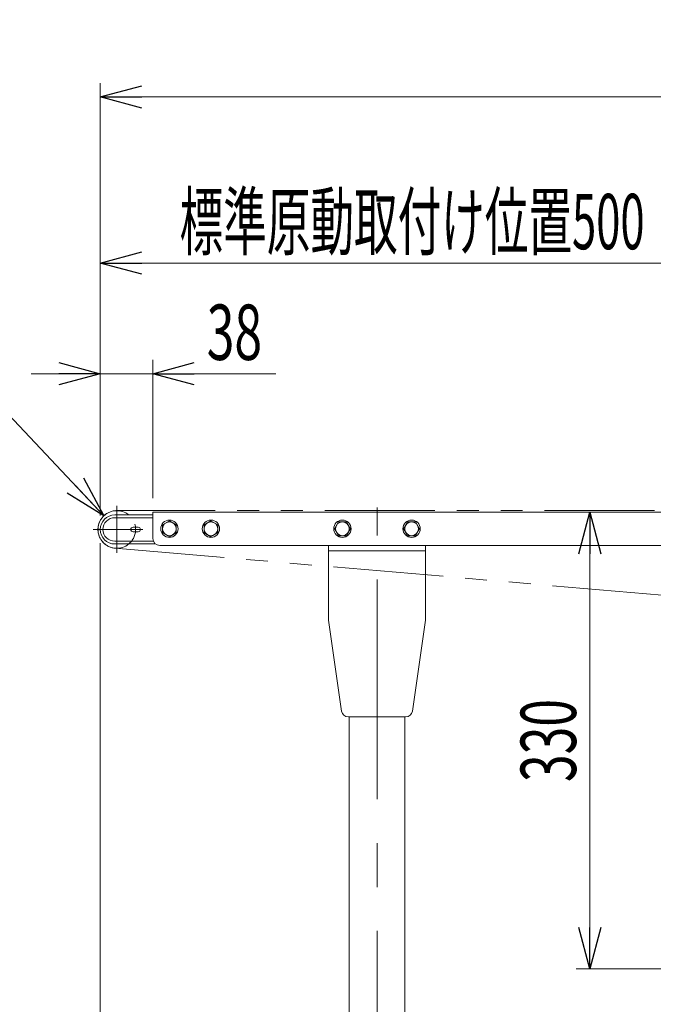
# Model space of a CAD drawing. Units: millimetres. Extents: x -1970 to 1970, y -1352 to 1351.
# Drawn here: x -1099 to -641, y -271 to 441 of the extents above; entities that cross this region are included whole.
import ezdxf
from ezdxf.enums import TextEntityAlignment as Align

# ---------------------------------------------------------------- set-up
doc = ezdxf.new("R2010")
doc.units = ezdxf.units.MM
doc.header["$LTSCALE"] = 2.5
for name, pattern in [('CENTERX2', [101.6, 63.5, -12.7, 12.7, -12.7]), ('DASHED2', [9.525, 6.35, -3.175]), ('PHANTOM', [63.5, 31.75, -6.35, 6.35, -6.35, 6.35, -6.35])]:
    doc.linetypes.add(name, pattern=pattern)
for name, color, linetype in [('15', 7, 'Continuous'), ('16', 7, 'Continuous'), ('18', 7, 'Continuous'), ('3', 7, 'Continuous'), ('7', 7, 'Continuous')]:
    doc.layers.add(name, color=color, linetype=linetype)
doc.styles.add('dcStyle0', font='ＭＳ Ｐゴシック')
doc.dimstyles.new('dc_Diam06', dxfattribs={"dimtxt": 40, "dimasz": 30.000019, "dimexe": 10, "dimexo": 10, "dimgap": 10, "dimtad": 2, "dimtih": 1, "dimtoh": 1, "dimdsep": 46, "dimtxsty": 'dcStyle0', "dimblk1": 'OPEN30', "dimblk2": 'OPEN30', "dimsah": 1, "dimcen": 0.09, "dimclrd": 2, "dimclre": 2, "dimclrt": 2, "dimadec": 0, "dimazin": 2, "dimtfac": 1, "dimtdec": 4, "dimtofl": 0, "dimtmove": 0, "dimatfit": 3, "dimfxl": 1, "dimarcsym": 1})
doc.dimstyles.new('dc_Rotated', dxfattribs={"dimtxt": 40, "dimasz": 30.000019, "dimexe": 10, "dimexo": 10, "dimgap": 10, "dimtad": 3, "dimdsep": 46, "dimtxsty": 'dcStyle0', "dimblk1": 'OPEN30', "dimblk2": 'OPEN30', "dimsah": 1, "dimcen": 0.09, "dimclrd": 2, "dimclre": 2, "dimclrt": 4, "dimadec": 0, "dimazin": 2, "dimtfac": 1, "dimtdec": 4, "dimtmove": 0, "dimatfit": 3, "dimfxl": 1, "dimarcsym": 1})

# ---------------------------------------------------------------- blocks, each defined once
blk = doc.blocks.new('_Open30')
at = {"color": 0, "linetype": 'ByBlock', "lineweight": -2}
for p, q in [((-1, 0.267949), (0, 0)), ((0, 0), (-1, -0.267949)), ((0, 0), (-1, 0))]:
    blk.add_line(p, q, dxfattribs=at)
blk = doc.blocks.new('*D8')
at = {"color": 2, "linetype": 'Continuous', "lineweight": 13}
for p, q in [((-1041.08, 87.92), (-1041.08, 394.82)), ((958.92, 87.92), (958.92, 394.82)), ((-1041.08, 384.82), (958.92, 384.82))]:
    blk.add_line(p, q, dxfattribs=at)
at = {"color": 2, "xscale": 30.00002807615286, "yscale": 29.99989368223643}
for p, rotation in [((-1041.08, 384.82), 180), ((958.92, 384.82), 360)]:
    blk.add_blockref('_Open30', p, dxfattribs=dict(at, rotation=rotation))
at = {"color": 4, "style": 'dcStyle0', "width": 0.6875}
blk.add_text('機長', height=40, dxfattribs=at).set_placement((-81.08, 394.82), (-1.08, 394.82), align=Align.FIT)
blk = doc.blocks.new('*D10')
at = {"color": 2, "linetype": 'Continuous', "lineweight": 13}
for p, q in [((-1275.14, 184.82), (-1135.14, 184.82)), ((-1135.14, 184.82), (-1038.41, 82.22))]:
    blk.add_line(p, q, dxfattribs=at)
at = {"color": 2, "xscale": 30.00002807615286, "yscale": 29.99989368223643, "rotation": 313.3106784203405}
blk.add_blockref('_Open30', (-1038.41, 82.22), dxfattribs=at)
at = {"color": 2, "style": 'dcStyle0', "width": 0.763073}
blk.add_text('φ27.2', height=40, dxfattribs=at).set_placement((-1265.14, 194.82), (-1145.14, 194.82), align=Align.FIT)
blk = doc.blocks.new('*D12')
at = {"color": 2, "linetype": 'Continuous', "lineweight": 13}
for p, q in [((-1041.08, 92.92), (-1041.08, 274.82)), ((-541.08, 194.82), (-541.08, 274.82)), ((-1041.08, 264.82), (-541.08, 264.82))]:
    blk.add_line(p, q, dxfattribs=at)
at = {"color": 2, "xscale": 30.00002807615286, "yscale": 29.99989368223643}
for p, rotation in [((-1041.08, 264.82), 180), ((-541.08, 264.82), 360)]:
    blk.add_blockref('_Open30', p, dxfattribs=dict(at, rotation=rotation))
at = {"color": 4, "style": 'dcStyle0', "width": 0.552897}
blk.add_text('標準原動取付け位置500', height=40, dxfattribs=at).set_placement((-983.72, 274.82), (-647.72, 274.82), align=Align.FIT)
blk = doc.blocks.new('DC_IMAGEDIMGROUP_4')
at = {"color": 2, "linetype": 'Continuous', "lineweight": 13}
for p, q in [((-1041.08, 82.32), (-1041.08, 194.82)), ((-1003.08, 94.82), (-1003.08, 194.82)), ((-1091.08, 184.82), (-1041.08, 184.82)), ((-1041.08, 184.82), (-1003.08, 184.82)), ((-914.11, 184.82), (-1003.08, 184.82))]:
    blk.add_line(p, q, dxfattribs=at)
at = {"color": 2, "xscale": 30.00002807615286, "yscale": 29.99989368223643}
for p, rotation in [((-1041.08, 184.82), 360), ((-1003.08, 184.82), 180)]:
    blk.add_blockref('_Open30', p, dxfattribs=dict(at, rotation=rotation))
at = {"color": 2, "style": 'dcStyle0', "width": 0.6875}
blk.add_text('38', height=40, dxfattribs=at).set_placement((-964.11, 194.82), (-924.11, 194.82), align=Align.FIT)
blk = doc.blocks.new('*D35')
at = {"color": 2, "linetype": 'Continuous', "lineweight": 13}
for p, q in [((-616.08, 84.82), (-697.28, 84.82)), ((-687.28, -245.18), (-687.28, 84.82)), ((-616.08, -245.18), (-697.28, -245.18))]:
    blk.add_line(p, q, dxfattribs=at)
at = {"color": 2, "xscale": 30.00002807615286, "yscale": 29.99989368223643}
for p, rotation in [((-687.28, 84.82), 90), ((-687.28, -245.18), 270)]:
    blk.add_blockref('_Open30', p, dxfattribs=dict(at, rotation=rotation))
at = {"color": 2, "style": 'dcStyle0', "width": 0.6875}
blk.add_text('330', height=40, rotation=90, dxfattribs=at).set_placement((-697.28, -110.18), (-697.28, -50.18), align=Align.FIT)
blk = doc.blocks.new('*D90')
at = {"color": 2, "linetype": 'Continuous', "lineweight": 13}
for p, q in [((-1041.08, 62.32), (-1041.08, -698.43)), ((-841.08, -643.43), (-841.08, -698.43)), ((-1041.08, -688.43), (-841.08, -688.43))]:
    blk.add_line(p, q, dxfattribs=at)
at = {"color": 2, "xscale": 30.00002807615286, "yscale": 29.99989368223643}
for p, rotation in [((-1041.08, -688.43), 180), ((-841.08, -688.43), 360)]:
    blk.add_blockref('_Open30', p, dxfattribs=dict(at, rotation=rotation))
at = {"color": 2, "style": 'dcStyle0', "width": 0.6875}
blk.add_text('200', height=40, dxfattribs=at).set_placement((-971.08, -678.43), (-911.08, -678.43), align=Align.FIT)
blk = doc.blocks.new('DC_GROUP_W_FFBUD_S_010_1_4')
at = {"layer": '15', "color": 3, "linetype": 'CENTERX2', "lineweight": 13}
for p, q in [((-1029.08, 89.32), (-1029.08, 55.32)), ((-1046.08, 72.32), (-1012.08, 72.32))]:
    blk.add_line(p, q, dxfattribs=at)
at = {"layer": '15', "color": 7, "linetype": 'Continuous', "lineweight": 13}
blk.add_arc((-1029.08, 72.32), 13.6, 50.53913, 309.46087, dxfattribs=at)
at = {"layer": '15', "color": 4, "linetype": 'DASHED2', "lineweight": 13}
blk.add_arc((-1029.08, 72.32), 13.6, 309.46087, 50.53913, dxfattribs=at)
blk = doc.blocks.new('DC_GROUP_W_FFBUD_S_010_1_10')
at = {"layer": '7', "color": 7, "linetype": 'Continuous', "lineweight": 13}
for p, q in [((-1013.58, 73.92), (-1017.38, 73.92)), ((-1013.58, 70.72), (-1017.38, 70.72))]:
    blk.add_line(p, q, dxfattribs=at)
at = {"layer": '7', "color": 3, "linetype": 'CENTERX2', "lineweight": 13}
blk.add_line((-1015.48, 74.56), (-1015.48, 70.08), dxfattribs=at)
at = {"layer": '7', "color": 7, "linetype": 'Continuous', "lineweight": 13}
for centre, start, end in [((-1017.38, 72.32), 90, 270), ((-1013.58, 72.32), 270, 90)]:
    blk.add_arc(centre, 1.6, start, end, dxfattribs=at)
blk = doc.blocks.new('DC_GROUP_W_FFBUD_S_010_1_50')
at = {"layer": '18', "color": 7, "linetype": 'Continuous', "lineweight": 13}
for p, q in [((-871.86, 72.82), (-868.97, 77.82)), ((-868.97, 67.82), (-871.86, 72.82)), ((-868.97, 77.82), (-863.2, 77.82)), ((-863.2, 77.82), (-860.31, 72.82)), ((-860.31, 72.82), (-863.2, 67.82)), ((-863.2, 67.82), (-868.97, 67.82))]:
    blk.add_line(p, q, dxfattribs=at)
for radius in [6.25, 5]:
    blk.add_circle((-866.08, 72.82), radius, dxfattribs=at)
blk = doc.blocks.new('DC_GROUP_W_FFBUD_S_010_1_51')
at = {"layer": '18', "color": 7, "linetype": 'Continuous', "lineweight": 13}
for p, q in [((-821.86, 72.82), (-818.97, 77.82)), ((-818.97, 67.82), (-821.86, 72.82)), ((-818.97, 77.82), (-813.2, 77.82)), ((-813.2, 77.82), (-810.31, 72.82)), ((-810.31, 72.82), (-813.2, 67.82)), ((-813.2, 67.82), (-818.97, 67.82))]:
    blk.add_line(p, q, dxfattribs=at)
for radius in [6.25, 5]:
    blk.add_circle((-816.08, 72.82), radius, dxfattribs=at)
blk = doc.blocks.new('DC_GROUP_W_FFBUD_S_010_1_54')
at = {"layer": '18', "color": 7, "linetype": 'Continuous', "lineweight": 13}
for p, q in [((-966.08, 75.71), (-961.08, 78.59)), ((-961.08, 78.59), (-956.08, 75.71)), ((-966.08, 69.93), (-966.08, 75.71)), ((-956.08, 75.71), (-956.08, 69.93)), ((-961.08, 67.05), (-966.08, 69.93)), ((-956.08, 69.93), (-961.08, 67.05))]:
    blk.add_line(p, q, dxfattribs=at)
for radius in [6.25, 5]:
    blk.add_circle((-961.08, 72.82), radius, dxfattribs=at)
blk = doc.blocks.new('DC_GROUP_W_FFBUD_S_010_1_55')
at = {"layer": '18', "color": 7, "linetype": 'Continuous', "lineweight": 13}
for p, q in [((-996.08, 75.71), (-991.08, 78.59)), ((-991.08, 78.59), (-986.08, 75.71)), ((-996.08, 69.93), (-996.08, 75.71)), ((-986.08, 75.71), (-986.08, 69.93)), ((-991.08, 67.05), (-996.08, 69.93)), ((-986.08, 69.93), (-991.08, 67.05))]:
    blk.add_line(p, q, dxfattribs=at)
for radius in [6.25, 5]:
    blk.add_circle((-991.08, 72.82), radius, dxfattribs=at)

msp = doc.modelspace()

# ---------------------------------------------------------------- linework, layer by layer
at = {"color": 140, "linetype": 'PHANTOM', "lineweight": 13}
for p, q in [((946.9165291, 85.9208346), (-1029.0833298, 85.9208346)), ((-1030.5683663, 58.8021283), (-574.7270523, 19.7194573))]:
    msp.add_line(p, q, dxfattribs=at)
msp.add_arc((-1029.0835833, 72.3208346), 13.6, 89.9999999999, 263.7322269658, dxfattribs=at)
at = {"layer": '16', "color": 7, "linetype": 'Continuous', "lineweight": 13}
for p, q in [((-1003.0835271, 82.8208346), (-1030.5835271, 82.8208346)), ((-1001.0835271, 61.8208346), (-1030.5835271, 61.8208346))]:
    msp.add_line(p, q, dxfattribs=at)
at = {"layer": '16', "color": 3, "linetype": 'CENTERX2', "lineweight": 13}
msp.add_line((-1037.6040398, 72.3208346), (-1010.2872998, 72.3208346), dxfattribs=at)
at = {"layer": '16', "color": 7, "linetype": 'Continuous', "lineweight": 13}
msp.add_arc((-1030.5835271, 72.3208346), 10.5, 90, 270, dxfattribs=at)
at = {"layer": '18', "color": 7, "linetype": 'Continuous', "lineweight": 13}
for p, q in [((-1003.0835271, 84.8208346), (-1003.0835271, 65.8208346)), ((-576.0835271, 84.8208346), (-1003.0835271, 84.8208346)), ((-998.0835271, 60.8208346), (-576.0835271, 60.8208346))]:
    msp.add_line(p, q, dxfattribs=at)
msp.add_arc((-998.0835271, 65.8208346), 5, 180, 270, dxfattribs=at)
at = {"layer": '3', "color": 3, "linetype": 'CENTERX2', "lineweight": 13}
msp.add_line((-841.0835271, -630.5319652), (-841.0835271, 88.262656), dxfattribs=at)
at = {"layer": '3', "color": 7, "linetype": 'Continuous', "lineweight": 13}
for p, q in [((-876.0835271, 6.8208346), (-876.0835271, 60.8208346)), ((-806.0835271, 6.8208346), (-806.0835271, 60.8208346)), ((-876.0835271, 56.8208346), (-806.0835271, 56.8208346)), ((-876.0835271, 6.8208346), (-866.6967975, -58.8862722)), ((-815.4702566, -58.8862722), (-806.0835271, 6.8208346)), ((-861.7470501, -63.1791654), (-820.4200041, -63.1791654)), ((-861.0835271, -63.1791654), (-861.0835271, -515.1791654)), ((-821.0835271, -515.1791654), (-821.0835271, -63.1791654))]:
    msp.add_line(p, q, dxfattribs=at)
for centre, start, end in [((-861.7470501, -58.1791654), 188.1301023542, 270), ((-820.4200041, -58.1791654), 270, 351.8698976458)]:
    msp.add_arc(centre, 5, start, end, dxfattribs=at)
at = {"layer": '7', "color": 7, "linetype": 'Continuous', "lineweight": 13}
for p, q in [((-1030.5818149, 80.8208346), (-1003.0823219, 80.8208346)), ((-1030.5822491, 63.8208346), (-1002.6648976, 63.8208346))]:
    msp.add_line(p, q, dxfattribs=at)
msp.add_arc((-1030.5818149, 72.3208346), 8.5, 90.0000000001, 270, dxfattribs=at)

# ---------------------------------------------------------------- block references
at = {"linetype": 'Continuous'}
msp.add_blockref('DC_IMAGEDIMGROUP_4', (0, 0), dxfattribs=at)
at = {"layer": '15', "linetype": 'Continuous'}
msp.add_blockref('DC_GROUP_W_FFBUD_S_010_1_4', (0, 0), dxfattribs=at)
at = {"layer": '18', "linetype": 'Continuous'}
for name in ['DC_GROUP_W_FFBUD_S_010_1_55', 'DC_GROUP_W_FFBUD_S_010_1_54', 'DC_GROUP_W_FFBUD_S_010_1_50', 'DC_GROUP_W_FFBUD_S_010_1_51']:
    msp.add_blockref(name, (0, 0), dxfattribs=at)
at = {"layer": '7', "linetype": 'Continuous'}
msp.add_blockref('DC_GROUP_W_FFBUD_S_010_1_10', (0, 0), dxfattribs=at)

# ---------------------------------------------------------------- dimensions: what is measured, and where the dimension line sits
at = {"linetype": 'Continuous', "lineweight": 13}
for base, p1, p2, text, override, picture, middle in [((958.9164729, 384.8208346), (-1041.0835271, 77.9204598), (958.9164729, 77.9208346), '機長', {"dimtxt": 40, "dimasz": 30.000019, "dimexe": 10, "dimexo": 10, "dimgap": 10, "dimtad": 3, "dimtih": 0, "dimtoh": 0, "dimdec": 6, "dimlfac": 1, "dimzin": 8, "dimtxsty": 'dcStyle0', "dimblk1": 'Open30', "dimblk2": 'Open30', "dimsah": 1, "dimclrd": 2, "dimclre": 2, "dimclrt": 4, "dimazin": 2, "dimtofl": 1, "dimtolj": 0, "dimtzin": 8, "dimarcsym": 1}, '*D8', (-41.0835271, 384.8208346)), ((-541.0835271, 264.8208346), (-1041.0834548, 82.9204598), (-541.0835271, 184.8208346), '標準原動取付け位置500', {"dimtxt": 40, "dimasz": 30.000019, "dimexe": 10, "dimexo": 10, "dimgap": 10, "dimtad": 3, "dimtih": 0, "dimtoh": 0, "dimdec": 2, "dimlfac": 1, "dimzin": 8, "dimtxsty": 'dcStyle0', "dimblk1": 'Open30', "dimblk2": 'Open30', "dimsah": 1, "dimclrd": 2, "dimclre": 2, "dimclrt": 4, "dimazin": 2, "dimtofl": 1, "dimtolj": 0, "dimtzin": 8, "dimarcsym": 1}, '*D12', (-815.7204979, 264.8208346))]:
    dim = msp.add_linear_dim(base=base, p1=p1, p2=p2, text=text, dimstyle='dc_Rotated', override=override, dxfattribs=at)
    dim.commit()
    dim.dimension.update_dxf_attribs({"geometry": picture, "text_midpoint": middle, "dimtype": 160})
dim = msp.add_diameter_dim_2p(p1=(-1019.7546091, 62.4248636), p2=(-1038.4125574, 82.2168056), text='φ27.2', dimstyle='dc_Diam06', override={"dimtxt": 40, "dimasz": 30.000019, "dimexe": 10, "dimexo": 10, "dimgap": 10, "dimtad": 2, "dimdec": 2, "dimlfac": 1, "dimzin": 8, "dimtxsty": 'dcStyle0', "dimblk1": 'Open30', "dimblk2": 'Open30', "dimsah": 1, "dimclrd": 2, "dimclre": 2, "dimclrt": 2, "dimazin": 2, "dimtolj": 0, "dimtzin": 8, "dimarcsym": 1}, dxfattribs=at)
dim.commit()
dim.dimension.update_dxf_attribs({"geometry": '*D10', "text_midpoint": (-1205.1378135, 184.8208346), "dimtype": 163})
dim = msp.add_linear_dim(base=(-687.2814525, 84.8208346), p1=(-606.0835271, -245.1789256), p2=(-606.0835271, 84.8208346), angle=90, dimstyle='dc_Rotated', override={"dimtxt": 40, "dimasz": 30.000019, "dimexe": 10, "dimexo": 10, "dimgap": 10, "dimtad": 3, "dimtih": 0, "dimtoh": 0, "dimdec": 2, "dimlfac": 1, "dimzin": 8, "dimtxsty": 'dcStyle0', "dimblk1": 'Open30', "dimblk2": 'Open30', "dimsah": 1, "dimclrd": 2, "dimclre": 2, "dimclrt": 2, "dimazin": 2, "dimtofl": 1, "dimtolj": 0, "dimtzin": 8, "dimarcsym": 1}, dxfattribs=at)
dim.commit()
dim.dimension.update_dxf_attribs({"geometry": '*D35', "text_midpoint": (-687.2814525, -80.1790455), "dimtype": 160})
dim = msp.add_linear_dim(base=(-841.0835271, -688.4251363), p1=(-1041.0835271, 72.3208346), p2=(-841.0835271, -633.4317243), dimstyle='dc_Rotated', override={"dimtxt": 40, "dimasz": 30.000019, "dimexe": 10, "dimexo": 10, "dimgap": 10, "dimtad": 3, "dimtih": 0, "dimtoh": 0, "dimdec": 3, "dimlfac": 1, "dimzin": 8, "dimtxsty": 'dcStyle0', "dimblk1": 'Open30', "dimblk2": 'Open30', "dimsah": 1, "dimclrd": 2, "dimclre": 2, "dimclrt": 2, "dimazin": 2, "dimtofl": 1, "dimtolj": 0, "dimtzin": 8, "dimarcsym": 1}, dxfattribs=at)
dim.commit()
dim.dimension.update_dxf_attribs({"geometry": '*D90', "text_midpoint": (-941.0835271, -688.4251363), "dimtype": 160})

doc.saveas('drawing.dxf')
